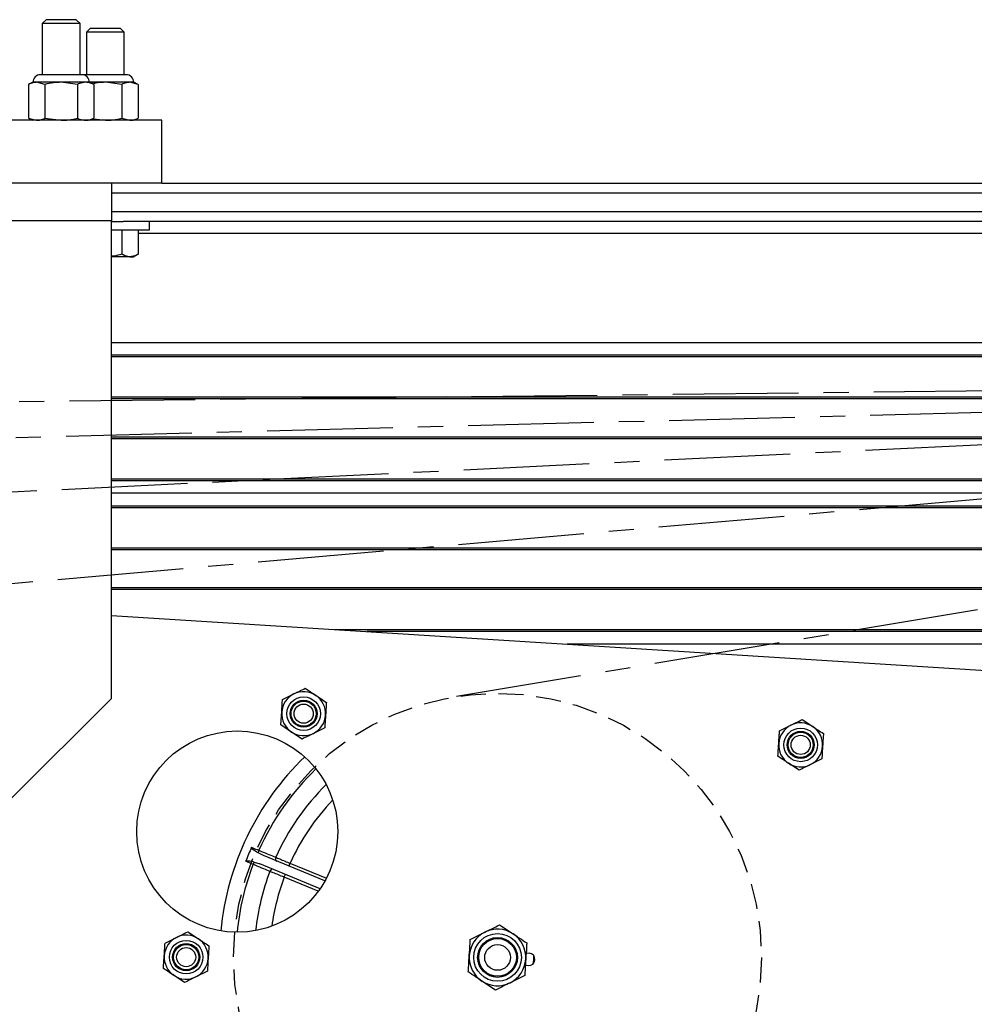
# Model space of a CAD drawing. Units: inches. Extents: x 24 to 3600, y 15 to 1062.
# Drawn here: x 290 to 299, y 962 to 972 of the extents above; entities that cross this region are included whole.
import ezdxf

# ---------------------------------------------------------------- set-up
doc = ezdxf.new("R2010")
doc.units = ezdxf.units.IN
doc.header["$MEASUREMENT"] = 0
doc.linetypes.add('CENTER', pattern=[2, 1.25, -0.25, 0.25, -0.25])
doc.linetypes.add('HIDDEN', pattern=[0.375, 0.25, -0.125])
doc.layers.get('0').update_dxf_attribs({"linetype": 'CONTINUOUS'})

# ---------------------------------------------------------------- blocks, each defined once
blk = doc.blocks.new('POWERLIFT_1')
at = {"linetype": 'Continuous', "lineweight": 25}
for p, q in [((340.5287, 619.5968, -0.2928), (340.4915, 619.5595, -0.2928)), ((340.4915, 619.5595, -0.2928), (340.4915, 619.0499, -0.2928)), ((340.5166, 619.5595, -0.2928), (340.4915, 619.5595, -0.2928)), ((340.8664, 619.5595, -0.2928), (340.5166, 619.5595, -0.2928)), ((340.5488, 619.5968, -0.2928), (340.5287, 619.5968, -0.2928)), ((340.8292, 619.5968, -0.2928), (340.5488, 619.5968, -0.2928)), ((340.8664, 619.5595, -0.2928), (340.8292, 619.5968, -0.2928)), ((340.8664, 619.0499, -0.2928), (340.8664, 619.5595, -0.2928)), ((340.9687, 619.5088, -0.2928), (340.9314, 619.4715, -0.2928)), ((340.9314, 619.4715, -0.2928), (340.9314, 619.0499, -0.2928)), ((341.2813, 619.4715, -0.2928), (340.9314, 619.4715, -0.2928)), ((341.2491, 619.5088, -0.2928), (340.9687, 619.5088, -0.2928)), ((341.2692, 619.5088, -0.2928), (341.2491, 619.5088, -0.2928)), ((341.3064, 619.4715, -0.2928), (341.2692, 619.5088, -0.2928)), ((341.3064, 619.4715, -0.2928), (341.2813, 619.4715, -0.2928)), ((341.3064, 619.0499, -0.2928), (341.3064, 619.4715, -0.2928)), ((340.5761, 619.0499, -0.2928), (340.4732, 619.0499, -0.2928)), ((340.8847, 619.0499, -0.2928), (340.5761, 619.0499, -0.2928)), ((340.9132, 619.0499, -0.2928), (340.8999, 619.0487, -0.2928)), ((341.2218, 619.0499, -0.2928), (340.9132, 619.0499, -0.2928)), ((341.3247, 619.0499, -0.2928), (341.2218, 619.0499, -0.2928)), ((340.3977, 618.9744, -0.2928), (340.3542, 618.9541, -0.2928)), ((340.3542, 618.9541, -0.2928), (340.3542, 618.6171, -0.2928)), ((340.4354, 618.9744, -0.2928), (340.3977, 618.9744, -0.2928)), ((340.6789, 618.9744, -0.2928), (340.4354, 618.9744, -0.2928)), ((340.5166, 618.9541, -0.2928), (340.4354, 618.9744, -0.2928)), ((340.5166, 618.9541, -0.2928), (340.5166, 618.6171, -0.2928)), ((340.8413, 618.9541, -0.2928), (340.6789, 618.9744, -0.2928)), ((340.9225, 618.9744, -0.2928), (340.6789, 618.9744, -0.2928)), ((340.8413, 618.9541, -0.2928), (340.8413, 618.6171, -0.2928)), ((340.9602, 618.9744, -0.2928), (340.9225, 618.9744, -0.2928)), ((341.255, 618.9774, -0.2928), (340.9601, 618.9774, -0.2928)), ((341.0037, 618.9541, -0.2928), (340.9602, 618.9744, -0.2928)), ((341.1189, 618.9744, -0.2928), (340.9602, 618.9744, -0.2928)), ((341.0037, 618.9541, -0.2928), (341.0037, 618.6171, -0.2928)), ((341.2813, 618.9541, -0.2928), (341.1189, 618.9744, -0.2928)), ((341.3625, 618.9744, -0.2928), (341.1189, 618.9744, -0.2928)), ((341.2813, 618.9541, -0.2928), (341.2813, 618.6171, -0.2928)), ((341.4002, 618.9744, -0.2928), (341.3625, 618.9744, -0.2928)), ((341.4437, 618.9541, -0.2928), (341.3625, 618.9744, -0.2928)), ((341.4437, 618.9541, -0.2928), (341.4002, 618.9744, -0.2928)), ((341.4437, 618.9541, -0.2928), (341.4437, 618.6171, -0.2928)), ((341.6789, 618.5968, -0.2928), (337.679, 618.5968, -0.2928)), ((340.3542, 618.6171, -0.2928), (340.3977, 618.5968, -0.2928)), ((340.3542, 618.6171, -0.2928), (340.4354, 618.5968, -0.2928)), ((340.5166, 618.6171, -0.2928), (340.6789, 618.5968, -0.2928)), ((340.9602, 618.5968, -0.2928), (341.0037, 618.6171, -0.2928)), ((341.0008, 618.6115, -0.2928), (341.1189, 618.5968, -0.2928)), ((341.2813, 618.6171, -0.2928), (341.3625, 618.5968, -0.2928)), ((341.4002, 618.5968, -0.2928), (341.4437, 618.6171, -0.2928)), ((341.6789, 617.9718, -0.2928), (341.6789, 618.5968, -0.2928)), ((341.6789, 617.9718, -0.2928), (337.679, 617.9718, -0.2928)), ((341.1789, 617.9718, -0.2928), (341.1789, 617.5968, -0.2928)), ((341.6789, 617.9718, -0.2928), (362.0547, 617.9718, -0.2928)), ((362.0547, 617.8718, -0.2928), (341.1789, 617.8718, -0.2928)), ((341.1789, 617.6918, -0.2928), (361.4297, 617.6918, -0.2928)), ((341.1789, 617.5968, -0.2928), (338.179, 617.5968, -0.2928)), ((341.1789, 612.8518, -0.2928), (341.1789, 617.5968, -0.2928)), ((341.1789, 617.5918, -0.2928), (341.2962, 617.5918, -0.2928)), ((361.4297, 617.5918, -0.2928), (341.2962, 617.5918, -0.2928)), ((341.5564, 617.5088, -0.2928), (341.5564, 617.5918, -0.2928)), ((341.1789, 617.5088, -0.2928), (341.5564, 617.5088, -0.2928)), ((341.2812, 617.5088, -0.2928), (341.2812, 617.2659, -0.2928)), ((341.4434, 617.5088, -0.2928), (341.4434, 617.2659, -0.2928)), ((361.4297, 617.4718, -0.2928), (341.4434, 617.4718, -0.2928)), ((341.3623, 617.2408, -0.2928), (341.1789, 617.2408, -0.2928)), ((341.3623, 617.2408, -0.2928), (341.3999, 617.2408, -0.2928)), ((341.3999, 617.2408, -0.2928), (341.4434, 617.2659, -0.2928)), ((341.1789, 616.3898, -0.2928), (362.2772, 616.3898, -0.2928)), ((341.1789, 616.2648, -0.2928), (360.13, 616.2648, -0.2928)), ((360.13, 616.2448, -0.2928), (341.1789, 616.2448, -0.2928)), ((341.1789, 615.8473, -0.2928), (360.077, 615.8473, -0.2928)), ((359.88, 615.8273, -0.2928), (341.1789, 615.8273, -0.2928)), ((341.1789, 615.4523, -0.2928), (359.88, 615.4523, -0.2928)), ((360.077, 615.4323, -0.2928), (341.1789, 615.4323, -0.2928)), ((341.1789, 615.0348, -0.2928), (360.13, 615.0348, -0.2928)), ((360.13, 615.0148, -0.2928), (341.1789, 615.0148, -0.2928)), ((360.13, 614.8898, -0.2928), (341.1789, 614.8898, -0.2928)), ((341.1789, 614.7648, -0.2928), (360.13, 614.7648, -0.2928)), ((360.13, 614.7448, -0.2928), (341.1789, 614.7448, -0.2928)), ((341.1789, 614.3473, -0.2928), (360.077, 614.3473, -0.2928)), ((359.88, 614.3273, -0.2928), (341.1789, 614.3273, -0.2928)), ((341.1789, 613.9523, -0.2928), (359.88, 613.9523, -0.2928)), ((360.077, 613.9323, -0.2928), (341.1789, 613.9323, -0.2928)), ((341.1789, 613.6742, -0.2928), (357.5729, 612.6454, -0.2928)), ((343.3998, 613.5348, -0.2928), (360.13, 613.5348, -0.2928)), ((360.13, 613.5148, -0.2928), (343.7185, 613.5148, -0.2928)), ((360.13, 613.3898, -0.2928), (345.7104, 613.3898, -0.2928)), ((342.8795, 612.8393, -0.2928), (342.9926, 612.8955, -0.2928)), ((343.1057, 612.9517, -0.2928), (343.2109, 612.8818, -0.2928)), ((340.1789, 611.8518, -0.2928), (341.1789, 612.8518, -0.2928)), ((347.8218, 612.5292, -0.2928), (347.9349, 612.5854, -0.2928)), ((348.048, 612.6415, -0.2928), (348.1532, 612.5717, -0.2928)), ((343.0741, 612.4475, -0.2928), (342.9689, 612.5174, -0.2928)), ((343.3003, 612.5598, -0.2928), (343.1872, 612.5037, -0.2928)), ((348.0163, 612.1373, -0.2928), (347.9111, 612.2072, -0.2928)), ((348.2426, 612.2497, -0.2928), (348.1295, 612.1935, -0.2928)), ((342.6902, 611.29, -0.2928), (342.6369, 611.317, -0.2928)), ((342.599, 611.2254, -0.2928), (342.6557, 611.2068, -0.2928)), ((343.2531, 610.9594, -0.2928), (342.6557, 611.2068, -0.2928)), ((343.3015, 611.0368, -0.2928), (342.6902, 611.29, -0.2928)), ((342.9544, 611.213, -0.2928), (342.943, 611.1853, -0.2928)), ((342.9544, 611.213, -0.2928), (343.3159, 611.0633, -0.2928)), ((343.2352, 610.9343, -0.2928), (342.8971, 611.0744, -0.2928)), ((341.9379, 610.5321, -0.2928), (342.0431, 610.4622, -0.2928)), ((344.7474, 610.4568, -0.2928), (344.8929, 610.529, -0.2928)), ((345.0383, 610.6012, -0.2928), (345.1736, 610.5114, -0.2928)), ((341.7117, 610.4197, -0.2928), (341.8248, 610.4759, -0.2928)), ((345.3026, 610.3218, -0.2928), (345.3313, 610.32, -0.2928)), ((342.1325, 610.1402, -0.2928), (342.0194, 610.0841, -0.2928)), ((345.3234, 610.1953, -0.2928), (345.2947, 610.1971, -0.2928)), ((341.9063, 610.0279, -0.2928), (341.8011, 610.0978, -0.2928)), ((344.9976, 609.953, -0.2928), (344.8624, 610.0428, -0.2928)), ((345.2885, 610.0974, -0.2928), (345.1431, 610.0252, -0.2928))]:
    blk.add_line(p, q, dxfattribs=at)
at = {"linetype": 'CENTER'}
for p, q in [((363.9695, 616.0597, -0.2928), (314.9258, 614.7851, -0.2928)), ((363.9093, 616.0574, -0.2928), (324.8745, 614.1548, -0.2928)), ((363.8078, 616.0505, -0.2928), (334.7826, 613.5199, -0.2928)), ((363.6005, 616.0241, -0.2928), (344.5879, 612.8664, -0.2928))]:
    blk.add_line(p, q, dxfattribs=at)
at = {"linetype": 'CENTER', "elevation": -0.2928}
blk.add_lwpolyline([(366.6789, 613.4198, 0.417425), (364.0092, 616.0604), (304.9569, 615.4139)], format="xyb", dxfattribs=at)
at = {"linetype": 'Continuous', "lineweight": 25, "elevation": -0.2928, "flags": 128}
for points in [[(342.8971, 611.0744), (342.8993, 611.0798), (342.9014, 611.085), (342.9034, 611.0898), (342.9052, 611.094), (342.9066, 611.0975), (342.9077, 611.1), (342.9083, 611.1016), (342.9085, 611.1021)], [(345.3762, 610.3018), (345.377, 610.2771), (345.3708, 610.2105)]]:
    blk.add_lwpolyline(points, dxfattribs=at)
at = {"linetype": 'HIDDEN'}
blk.add_circle((345.018, 610.2771, -0.2928), 2.6247, dxfattribs=at)
at = {"linetype": 'Continuous', "lineweight": 25}
for centre, radius in [((343.0899, 612.6996, -0.2928), 0.1667), ((343.0899, 612.6996, -0.2928), 0.1347), ((343.0899, 612.6996, -0.2928), 0.125), ((343.0899, 612.6996, -0.2928), 0.0952), ((342.4302, 611.5276, -0.2928), 1), ((348.0322, 612.3894, -0.2928), 0.1667), ((348.0322, 612.3894, -0.2928), 0.1347), ((348.0322, 612.3894, -0.2928), 0.125), ((348.0322, 612.3894, -0.2928), 0.0952), ((341.9221, 610.28, -0.2928), 0.1667), ((345.018, 610.2771, -0.2928), 0.237), ((345.018, 610.2771, -0.2928), 0.1978), ((345.018, 610.2771, -0.2928), 0.1875), ((341.9221, 610.28, -0.2928), 0.1347), ((341.9221, 610.28, -0.2928), 0.125), ((341.9221, 610.28, -0.2928), 0.0952), ((345.018, 610.2771, -0.2928), 0.1275)]:
    blk.add_circle(centre, radius, dxfattribs=at)
for centre, radius, start, end in [((340.4732, 618.9744, -0.2928), 0.0755, 90, 180), ((340.8847, 618.9744, -0.2928), 0.0755, 0, 90), ((341.3247, 618.9744, -0.2928), 0.0755, 0, 90), ((343.0899, 612.6996, -0.2928), 0.2187, 116.40916, 176.40916), ((343.0899, 612.6996, -0.2928), 0.2187, 56.40916, 116.40916), ((343.0899, 612.6996, -0.2928), 0.2187, 356.40916, 56.40916), ((343.0899, 612.6996, -0.2928), 0.2187, 176.40916, 236.40916), ((343.0899, 612.6996, -0.2928), 0.2187, 296.40916, 356.40916), ((348.0322, 612.3894, -0.2928), 0.2187, 116.40916, 176.40916), ((348.0322, 612.3894, -0.2928), 0.2187, 56.40916, 116.40916), ((348.0322, 612.3894, -0.2928), 0.2187, 356.40916, 56.40916), ((343.0899, 612.6996, -0.2928), 0.2187, 236.40916, 296.40916), ((348.0322, 612.3894, -0.2928), 0.2187, 176.40916, 236.40916), ((348.0322, 612.3894, -0.2928), 0.2187, 296.40916, 356.40916), ((345.018, 610.2771, -0.2928), 2.765, 133.89827, 174.51761), ((348.0322, 612.3894, -0.2928), 0.2187, 236.40916, 296.40916), ((345.018, 610.2771, -0.2928), 2.6013, 133.94255, 155.84452), ((345.018, 610.2771, -0.2928), 2.42, 134.758, 155.7058), ((345.018, 610.2771, -0.2928), 2.2658, 136.31362, 155.60315), ((345.018, 610.2771, -0.2928), 2.6799, 155.8932, 159.1068), ((342.743, 611.2979, -0.2928), 0.1077, 156.1141, 169.80971), ((345.018, 610.2771, -0.2928), 2.6013, 159.15548, 174.47332), ((342.6887, 611.1633, -0.2928), 0.1091, 145.28915, 158.80966), ((342.8367, 611.2593, -0.2928), 0.0279, 151.15742, 241.10848), ((345.018, 610.2771, -0.2928), 2.42, 159.2942, 173.65787), ((342.781, 611.125, -0.2928), 0.0279, 73.86869, 163.86655), ((345.018, 610.2771, -0.2928), 2.2658, 159.39685, 172.10226), ((345.018, 610.2771, -0.2928), 0.2812, 116.40916, 176.40916), ((345.018, 610.2771, -0.2928), 0.2812, 56.40916, 116.40916), ((341.9221, 610.28, -0.2928), 0.2187, 116.40916, 176.40916), ((341.9221, 610.28, -0.2928), 0.2187, 56.40916, 116.40916), ((341.9221, 610.28, -0.2928), 0.2187, 356.40916, 56.40916), ((345.018, 610.2771, -0.2928), 0.2812, 356.40916, 56.40916), ((345.3274, 610.2577, -0.2928), 0.0625, 266.40916, 86.40916), ((341.9221, 610.28, -0.2928), 0.2187, 176.40916, 236.40916), ((341.9221, 610.28, -0.2928), 0.2187, 296.40916, 356.40916), ((345.018, 610.2771, -0.2928), 0.2812, 176.40916, 236.40916), ((345.018, 610.2771, -0.2928), 0.2812, 296.40916, 356.40916), ((341.9221, 610.28, -0.2928), 0.2187, 236.40916, 296.40916), ((345.018, 610.2771, -0.2928), 0.2812, 236.40916, 296.40916)]:
    blk.add_arc(centre, radius, start, end, dxfattribs=at)
for points, knots in [([(340.4354, 618.9744, -0.2928), (340.4227, 618.9735, -0.2928), (340.3954, 618.9716, -0.2928), (340.3686, 618.9602, -0.2928), (340.3542, 618.9541, -0.2928)], [0, 0, 0, 0, 0.461783, 1, 1, 1, 1]), ([(340.6789, 618.9744, -0.2928), (340.6537, 618.9735, -0.2928), (340.599, 618.9716, -0.2928), (340.5454, 618.9602, -0.2928), (340.5166, 618.9541, -0.2928)], [0, 0, 0, 0, 0.461787, 1, 1, 1, 1]), ([(340.9225, 618.9744, -0.2928), (340.9021, 618.9721, -0.2928), (340.8748, 618.9691, -0.2928), (340.8481, 618.9571, -0.2928), (340.8413, 618.9541, -0.2928)], [0, 0, 0, 0, 0.745021, 1, 1, 1, 1]), ([(341.0037, 618.9541, -0.2928), (340.993, 618.9588, -0.2928), (340.9662, 618.9705, -0.2928), (340.9389, 618.9729, -0.2928), (340.9225, 618.9744, -0.2928)], [0, 0, 0, 0, 0.401676, 1, 1, 1, 1]), ([(341.1189, 618.9744, -0.2928), (341.0937, 618.9738, -0.2928), (341.0534, 618.9728, -0.2928), (341.0141, 618.9648, -0.2928), (340.9995, 618.9618, -0.2928)], [0, 0, 0, 0, 0.629105, 1, 1, 1, 1]), ([(341.3625, 618.9744, -0.2928), (341.3499, 618.9735, -0.2928), (341.3225, 618.9716, -0.2928), (341.2957, 618.9602, -0.2928), (341.2813, 618.9541, -0.2928)], [0, 0, 0, 0, 0.461783, 1, 1, 1, 1]), ([(340.4354, 618.5968, -0.2928), (340.448, 618.5977, -0.2928), (340.4754, 618.5995, -0.2928), (340.5022, 618.6109, -0.2928), (340.5166, 618.6171, -0.2928)], [0, 0, 0, 0, 0.461772, 1, 1, 1, 1]), ([(340.6789, 618.5968, -0.2928), (340.7042, 618.5977, -0.2928), (340.7589, 618.5995, -0.2928), (340.8125, 618.6109, -0.2928), (340.8413, 618.6171, -0.2928)], [0, 0, 0, 0, 0.461787, 1, 1, 1, 1]), ([(340.8413, 618.6171, -0.2928), (340.8481, 618.614, -0.2928), (340.8748, 618.6021, -0.2928), (340.9021, 618.599, -0.2928), (340.9225, 618.5968, -0.2928)], [0, 0, 0, 0, 0.254979, 1, 1, 1, 1]), ([(340.9225, 618.5968, -0.2928), (340.9389, 618.5982, -0.2928), (340.9662, 618.6007, -0.2928), (340.993, 618.6124, -0.2928), (341.0037, 618.6171, -0.2928)], [0, 0, 0, 0, 0.598324, 1, 1, 1, 1]), ([(341.1189, 618.5968, -0.2928), (341.1442, 618.5977, -0.2928), (341.1989, 618.5995, -0.2928), (341.2525, 618.6109, -0.2928), (341.2813, 618.6171, -0.2928)], [0, 0, 0, 0, 0.46173, 1, 1, 1, 1]), ([(341.3625, 618.5968, -0.2928), (341.3751, 618.5977, -0.2928), (341.4025, 618.5995, -0.2928), (341.4293, 618.6109, -0.2928), (341.4437, 618.6171, -0.2928)], [0, 0, 0, 0, 0.461772, 1, 1, 1, 1]), ([(341.2812, 617.2659, -0.2928), (341.2549, 617.2583, -0.2928), (341.2213, 617.2487, -0.2928), (341.1865, 617.2463, -0.2928), (341.1789, 617.2458, -0.2928)], [0, 0, 0, 0, 0.781235, 1, 1, 1, 1]), ([(341.3623, 617.2408, -0.2928), (341.3558, 617.2411, -0.2928), (341.3284, 617.2423, -0.2928), (341.3016, 617.2557, -0.2928), (341.2812, 617.2659, -0.2928)], [0, 0, 0, 0, 0.23659, 1, 1, 1, 1]), ([(341.4434, 617.2659, -0.2928), (341.4377, 617.2627, -0.2928), (341.4113, 617.2479, -0.2928), (341.3838, 617.2439, -0.2928), (341.3623, 617.2408, -0.2928)], [0, 0, 0, 0, 0.217053, 1, 1, 1, 1]), ([(342.9926, 612.8955, -0.2928), (343.0102, 612.9042, -0.2928), (343.0483, 612.9232, -0.2928), (343.0856, 612.9417, -0.2928), (343.1057, 612.9517, -0.2928)], [0, 0, 0, 0, 0.461768, 1, 1, 1, 1]), ([(343.2109, 612.8818, -0.2928), (343.2273, 612.8709, -0.2928), (343.2628, 612.8474, -0.2928), (343.2975, 612.8243, -0.2928), (343.3161, 612.8119, -0.2928)], [0, 0, 0, 0, 0.461768, 1, 1, 1, 1]), ([(342.8716, 612.7133, -0.2928), (342.8732, 612.7387, -0.2928), (342.8759, 612.7812, -0.2928), (342.8785, 612.8227, -0.2928), (342.8795, 612.8393, -0.2928)], [0, 0, 0, 0, 0.598364, 1, 1, 1, 1]), ([(343.3161, 612.8119, -0.2928), (343.3151, 612.7953, -0.2928), (343.3125, 612.7538, -0.2928), (343.3098, 612.7113, -0.2928), (343.3082, 612.6859, -0.2928)], [0, 0, 0, 0, 0.401709, 1, 1, 1, 1]), ([(342.8637, 612.5872, -0.2928), (342.8643, 612.5978, -0.2928), (342.8669, 612.6392, -0.2928), (342.8696, 612.6817, -0.2928), (342.8716, 612.7133, -0.2928)], [0, 0, 0, 0, 0.255041, 1, 1, 1, 1]), ([(343.3082, 612.6859, -0.2928), (343.3062, 612.6543, -0.2928), (343.3036, 612.6118, -0.2928), (343.301, 612.5704, -0.2928), (343.3003, 612.5598, -0.2928)], [0, 0, 0, 0, 0.745031, 1, 1, 1, 1]), ([(342.9689, 612.5174, -0.2928), (342.9525, 612.5282, -0.2928), (342.9171, 612.5518, -0.2928), (342.8824, 612.5748, -0.2928), (342.8637, 612.5872, -0.2928)], [0, 0, 0, 0, 0.461748, 1, 1, 1, 1]), ([(347.9349, 612.5854, -0.2928), (347.9525, 612.5941, -0.2928), (347.9906, 612.613, -0.2928), (348.0279, 612.6316, -0.2928), (348.048, 612.6415, -0.2928)], [0, 0, 0, 0, 0.461753, 1, 1, 1, 1]), ([(348.1532, 612.5717, -0.2928), (348.1695, 612.5608, -0.2928), (348.205, 612.5372, -0.2928), (348.2397, 612.5142, -0.2928), (348.2584, 612.5018, -0.2928)], [0, 0, 0, 0, 0.46179, 1, 1, 1, 1]), ([(343.1872, 612.5037, -0.2928), (343.1696, 612.4949, -0.2928), (343.1315, 612.476, -0.2928), (343.0942, 612.4575, -0.2928), (343.0741, 612.4475, -0.2928)], [0, 0, 0, 0, 0.461786, 1, 1, 1, 1]), ([(347.8138, 612.4031, -0.2928), (347.8154, 612.4286, -0.2928), (347.8181, 612.471, -0.2928), (347.8207, 612.5125, -0.2928), (347.8218, 612.5292, -0.2928)], [0, 0, 0, 0, 0.598318, 1, 1, 1, 1]), ([(348.2584, 612.5018, -0.2928), (348.2573, 612.4851, -0.2928), (348.2547, 612.4436, -0.2928), (348.2521, 612.4012, -0.2928), (348.2505, 612.3757, -0.2928)], [0, 0, 0, 0, 0.401636, 1, 1, 1, 1]), ([(347.8059, 612.2771, -0.2928), (347.8066, 612.2877, -0.2928), (347.8092, 612.329, -0.2928), (347.8119, 612.3715, -0.2928), (347.8138, 612.4031, -0.2928)], [0, 0, 0, 0, 0.254988, 1, 1, 1, 1]), ([(348.2505, 612.3757, -0.2928), (348.2485, 612.3441, -0.2928), (348.2458, 612.3016, -0.2928), (348.2432, 612.2602, -0.2928), (348.2426, 612.2497, -0.2928)], [0, 0, 0, 0, 0.744959, 1, 1, 1, 1]), ([(347.9111, 612.2072, -0.2928), (347.8948, 612.2181, -0.2928), (347.8593, 612.2416, -0.2928), (347.8246, 612.2647, -0.2928), (347.8059, 612.2771, -0.2928)], [0, 0, 0, 0, 0.461707, 1, 1, 1, 1]), ([(348.1295, 612.1935, -0.2928), (348.1119, 612.1848, -0.2928), (348.0737, 612.1659, -0.2928), (348.0364, 612.1473, -0.2928), (348.0163, 612.1373, -0.2928)], [0, 0, 0, 0, 0.461768, 1, 1, 1, 1]), ([(342.6369, 611.317, -0.2928), (342.6193, 611.3269, -0.2928), (342.5974, 611.3393, -0.2928), (342.5769, 611.3579, -0.2928), (342.5721, 611.365, -0.2928), (342.5712, 611.369, -0.2928), (342.5714, 611.3707, -0.2928), (342.5717, 611.3715, -0.2928), (342.5718, 611.3717, -0.2928)], [0, 0, 0, 0, 0.684826, 0.85611, 0.942327, 0.971371, 0.992934, 1, 1, 1, 1]), ([(342.5718, 611.3717, -0.2928), (342.59, 611.3641, -0.2928), (342.6142, 611.3541, -0.2928), (342.6384, 611.3441, -0.2928), (342.6444, 611.3416, -0.2928)], [0, 0, 0, 0, 0.751217, 1, 1, 1, 1]), ([(342.6444, 611.3416, -0.2928), (342.6726, 611.33, -0.2928), (342.729, 611.3069, -0.2928), (342.7831, 611.2847, -0.2928), (342.8064, 611.2751, -0.2928), (342.8122, 611.2727, -0.2928)], [0, 0, 0, 0, 0.428502, 0.857021, 1, 1, 1, 1]), ([(342.5143, 611.2328, -0.2928), (342.5143, 611.233, -0.2928), (342.5147, 611.2338, -0.2928), (342.5157, 611.2351, -0.2928), (342.5192, 611.2373, -0.2928), (342.5276, 611.2389, -0.2928), (342.5552, 611.2376, -0.2928), (342.5795, 611.2308, -0.2928), (342.599, 611.2254, -0.2928)], [0, 0, 0, 0, 0.00703, 0.028679, 0.057752, 0.143949, 0.315239, 1, 1, 1, 1]), ([(342.5869, 611.2027, -0.2928), (342.5687, 611.2103, -0.2928), (342.5445, 611.2203, -0.2928), (342.5203, 611.2303, -0.2928), (342.5143, 611.2328, -0.2928)], [0, 0, 0, 0, 0.751181, 1, 1, 1, 1]), ([(342.7543, 611.1327, -0.2928), (342.7353, 611.1407, -0.2928), (342.6973, 611.1566, -0.2928), (342.6342, 611.183, -0.2928), (342.5964, 611.1988, -0.2928), (342.5869, 611.2027, -0.2928)], [0, 0, 0, 0, 0.42837, 0.856754, 1, 1, 1, 1]), ([(342.8122, 611.2727, -0.2928), (342.825, 611.2674, -0.2928), (342.8504, 611.2567, -0.2928), (342.902, 611.2351, -0.2928), (342.9379, 611.22, -0.2928), (342.9544, 611.213, -0.2928)], [0, 0, 0, 0, 0.350695, 0.701344, 1, 1, 1, 1]), ([(342.8971, 611.0744, -0.2928), (342.8775, 611.0824, -0.2928), (342.8385, 611.0983, -0.2928), (342.7881, 611.1189, -0.2928), (342.7649, 611.1284, -0.2928), (342.7543, 611.1327, -0.2928)], [0, 0, 0, 0, 0.350864, 0.701753, 1, 1, 1, 1]), ([(341.8248, 610.4759, -0.2928), (341.8424, 610.4847, -0.2928), (341.8805, 610.5036, -0.2928), (341.9178, 610.5221, -0.2928), (341.9379, 610.5321, -0.2928)], [0, 0, 0, 0, 0.46175, 1, 1, 1, 1]), ([(344.8929, 610.529, -0.2928), (344.9155, 610.5402, -0.2928), (344.9645, 610.5646, -0.2928), (345.0125, 610.5884, -0.2928), (345.0383, 610.6012, -0.2928)], [0, 0, 0, 0, 0.46177, 1, 1, 1, 1]), ([(341.7038, 610.2937, -0.2928), (341.7054, 610.3191, -0.2928), (341.708, 610.3616, -0.2928), (341.7106, 610.4031, -0.2928), (341.7117, 610.4197, -0.2928)], [0, 0, 0, 0, 0.598318, 1, 1, 1, 1]), ([(342.0431, 610.4622, -0.2928), (342.0595, 610.4513, -0.2928), (342.0949, 610.4278, -0.2928), (342.1296, 610.4047, -0.2928), (342.1483, 610.3923, -0.2928)], [0, 0, 0, 0, 0.461808, 1, 1, 1, 1]), ([(344.7373, 610.2947, -0.2928), (344.7398, 610.3354, -0.2928), (344.7433, 610.39, -0.2928), (344.7466, 610.4432, -0.2928), (344.7474, 610.4568, -0.2928)], [0, 0, 0, 0, 0.745029, 1, 1, 1, 1]), ([(345.1736, 610.5114, -0.2928), (345.1946, 610.4974, -0.2928), (345.2402, 610.4671, -0.2928), (345.2848, 610.4375, -0.2928), (345.3088, 610.4215, -0.2928)], [0, 0, 0, 0, 0.461742, 1, 1, 1, 1]), ([(345.3088, 610.4215, -0.2928), (345.308, 610.408, -0.2928), (345.3046, 610.3547, -0.2928), (345.3012, 610.3001, -0.2928), (345.2987, 610.2595, -0.2928)], [0, 0, 0, 0, 0.254973, 1, 1, 1, 1]), ([(342.1483, 610.3923, -0.2928), (342.1473, 610.3757, -0.2928), (342.1447, 610.3342, -0.2928), (342.142, 610.2917, -0.2928), (342.1404, 610.2663, -0.2928)], [0, 0, 0, 0, 0.401679, 1, 1, 1, 1]), ([(341.6959, 610.1676, -0.2928), (341.6965, 610.1782, -0.2928), (341.6991, 610.2196, -0.2928), (341.7018, 610.2621, -0.2928), (341.7038, 610.2937, -0.2928)], [0, 0, 0, 0, 0.254992, 1, 1, 1, 1]), ([(342.1404, 610.2663, -0.2928), (342.1384, 610.2347, -0.2928), (342.1357, 610.1922, -0.2928), (342.1332, 610.1508, -0.2928), (342.1325, 610.1402, -0.2928)], [0, 0, 0, 0, 0.745012, 1, 1, 1, 1]), ([(344.7271, 610.1326, -0.2928), (344.7284, 610.1541, -0.2928), (344.7318, 610.2074, -0.2928), (344.7352, 610.262, -0.2928), (344.7373, 610.2947, -0.2928)], [0, 0, 0, 0, 0.401643, 1, 1, 1, 1]), ([(345.2987, 610.2595, -0.2928), (345.2966, 610.2268, -0.2928), (345.2932, 610.1722, -0.2928), (345.2898, 610.1188, -0.2928), (345.2885, 610.0974, -0.2928)], [0, 0, 0, 0, 0.598324, 1, 1, 1, 1]), ([(341.8011, 610.0978, -0.2928), (341.7847, 610.1086, -0.2928), (341.7492, 610.1322, -0.2928), (341.7145, 610.1552, -0.2928), (341.6959, 610.1676, -0.2928)], [0, 0, 0, 0, 0.461707, 1, 1, 1, 1]), ([(344.8624, 610.0428, -0.2928), (344.8413, 610.0568, -0.2928), (344.7957, 610.0871, -0.2928), (344.7511, 610.1167, -0.2928), (344.7271, 610.1326, -0.2928)], [0, 0, 0, 0, 0.461789, 1, 1, 1, 1]), ([(342.0194, 610.0841, -0.2928), (342.0018, 610.0753, -0.2928), (341.9637, 610.0564, -0.2928), (341.9264, 610.0379, -0.2928), (341.9063, 610.0279, -0.2928)], [0, 0, 0, 0, 0.461732, 1, 1, 1, 1]), ([(345.1431, 610.0252, -0.2928), (345.1204, 610.014, -0.2928), (345.0714, 609.9896, -0.2928), (345.0234, 609.9658, -0.2928), (344.9976, 609.953, -0.2928)], [0, 0, 0, 0, 0.461781, 1, 1, 1, 1])]:
    blk.add_open_spline(points, degree=3, knots=knots, dxfattribs=at)

msp = doc.modelspace()

# ---------------------------------------------------------------- block references
msp.add_blockref('POWERLIFT_1', (-50.5688, 351.9564, 0.2928))

doc.saveas('drawing.dxf')
